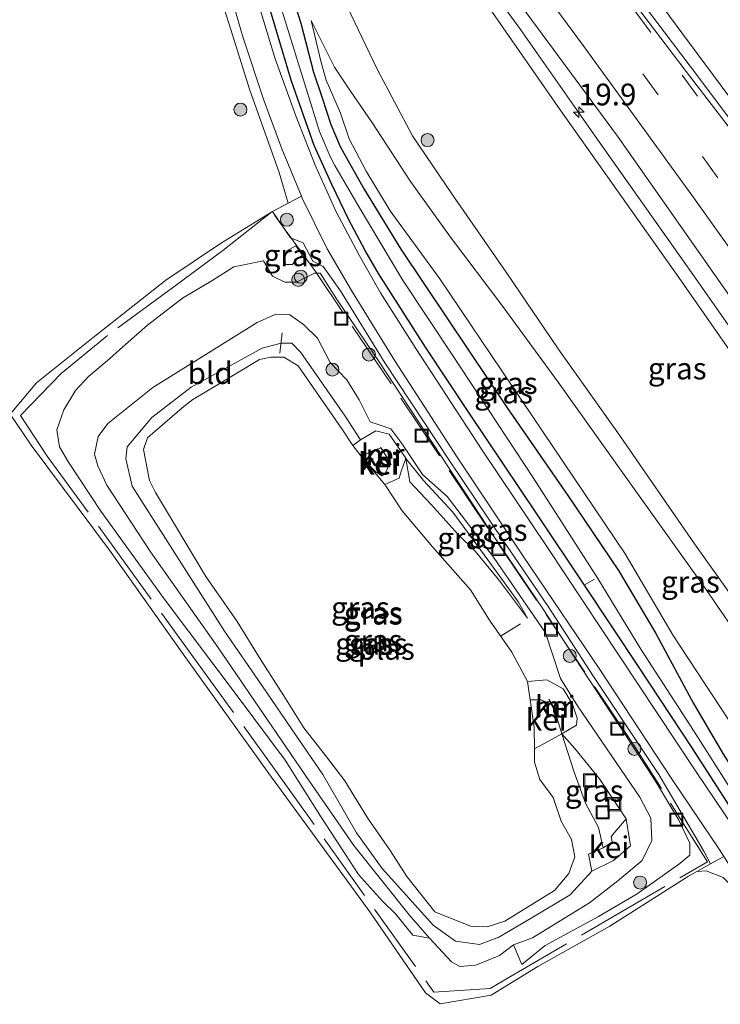
# Model space of a CAD drawing. Units: metres. Extents: x 190000 to 196283, y 318750 to 325001.
# Drawn here: x 195440 to 195521, y 319941 to 320054 of the extents above; entities that cross this region are included whole.
import ezdxf
from ezdxf.enums import TextEntityAlignment as Align

# ---------------------------------------------------------------- set-up
doc = ezdxf.new("R2010")
doc.units = ezdxf.units.M
doc.linetypes.add('IE-TERREINAFSCHEIDING', pattern=[10, 8, -2])
doc.linetypes.add('VW-3-9_STREEP', pattern=[12, 3, -9])
doc.layers.get('0').update_dxf_attribs({"lineweight": 25})
for name, color, linetype, lineweight in [('B-ME-AL-OVERIG-L-B1', 7, 'Continuous', 18), ('B-ME-AL-OVERIG-S-B1', 7, 'Continuous', 18), ('B-ME-AM-KILOMETR-S-B1', 7, 'Continuous', 18), ('B-ME-BV-GELEIDECONSTRUCTIE-GELEIDERAIL-L-B1', 213, 'BV-GELEIDERAIL', 18), ('B-ME-GR-BOOM-S-B1', 93, 'Continuous', 18), ('B-ME-GW-KRUINLIJN-L-B1', 93, 'Continuous', 18), ('B-ME-GW-TEENLIJN-L-B1', 93, 'Continuous', 18), ('B-ME-IE-GRASLAND-GV-B6', 93, 'Continuous', 18), ('B-ME-IE-GRONDWERKLIJN-GROND_INGERICHT-GV-B6', 253, 'Continuous', 18), ('B-ME-IE-INRICHTINGSELEMENT-S-B1', 253, 'Continuous', 18), ('B-ME-IE-TERREINAFSCHEIDING-RASTERHEKWERK-L-B1', 8, 'IE-TERREINAFSCHEIDING', 18), ('B-ME-MW-MUUR-L-B1', 8, 'IE-TERREINAFSCHEIDING-KUNSTMATIG', 18), ('B-ME-OG-WATER-GV-B6', 153, 'Continuous', 18), ('B-ME-VH-VERH_SOORT-BITUMEN-GV-B6', 8, 'IE-TERREINAFSCHEIDING-NATUURLIJK-HOUTWAL', 18), ('B-ME-VH-VERH_SOORT-GV-B6', 8, 'Continuous', 18), ('B-ME-VH-VERH_SOORT-HALF_VERHARDING-GV-B6', 8, 'IE-TERREINAFSCHEIDING-NATUURLIJK-HOUTWAL', 18), ('B-ME-VW-MARKERING-39STREEP-015-L-B1', 255, 'VW-3-9_STREEP', 18), ('B-ME-VW-MARKERING-STREEP-015-L-B1', 7, 'Continuous', 18)]:
    doc.layers.add(name, color=color, linetype=linetype, lineweight=lineweight)
doc.layers.add('B-ME-GW-INSTEEKWATERGANG-L-B1', color=10, linetype='Continuous')
doc.styles.add('NLCS-ISO', font='NLCS-ISO.TTF')
doc.linetypes.add('BV-GELEIDERAIL', pattern='A,10,-3,[108,NLCS.SHX,S=1,R=0,X=0,Y=0],-3', length=16)
doc.linetypes.add('IE-TERREINAFSCHEIDING-KUNSTMATIG', pattern='A,4,[82,NLCS.SHX,S=0.75,R=90,X=0,Y=0],4,-2', length=10)
doc.linetypes.add('IE-TERREINAFSCHEIDING-NATUURLIJK-HOUTWAL', pattern='A,7,-1.5,[67,NLCS.SHX,S=0.75,R=45,X=0,Y=0],-1.5,7,-1.5,[70,NLCS.SHX,S=0.75,R=0,X=0,Y=0],-1.5', length=20)

# ---------------------------------------------------------------- blocks, each defined once
blk = doc.blocks.new('hecto')
for p, q in [((0, 0.625), (-0.625, 0)), ((0, -0.625), (0, 0.625)), ((-0.625, 0), (0.625, 0)), ((0.625, 0), (0, -0.625))]:
    blk.add_line(p, q)
blk = doc.blocks.new('boom')
h = blk.add_hatch(color=256)
edge = h.paths.add_edge_path()
edge.add_arc((0, 0), 0.75, 0, 360)
blk.add_circle((0, 0), 0.75)
blk = doc.blocks.new('put')
for p, q in [((0.75, 0.75), (-0.75, 0.75)), ((-0.75, 0.75), (-0.75, -0.75)), ((0.75, -0.75), (0.75, 0.75)), ((-0.75, -0.75), (0.75, -0.75))]:
    blk.add_line(p, q)
blk.add_lwpolyline([(-0.625, 0.625), (0.625, 0.625), (0.625, -0.625), (-0.625, -0.625)], close=True)

msp = doc.modelspace()

# ---------------------------------------------------------------- linework, layer by layer
at = {"layer": 'B-ME-AL-OVERIG-L-B1'}
for p, q in [((195470.236, 320017.951, 116.363), (195469.96, 320015.613, 116.258)), ((195505.153, 319988.969, 116.481), (195506.232, 319989.596, 116.481)), ((195497.713, 319984.444, 116.405), (195495.481, 319983.049, 116.384))]:
    msp.add_line(p, q, dxfattribs=at)
at = {"layer": 'B-ME-BV-GELEIDECONSTRUCTIE-GELEIDERAIL-L-B1'}
for points in [[(195390.022, 320190.103, 121.804), (195399.25, 320179.639, 122.475), (195405.85, 320172.125, 122.848), (195412.264, 320164.475, 122.966), (195422.429, 320152.009, 123.121), (195434.947, 320136.411, 123.233), (195447.204, 320120.615, 123.42), (195459.286, 320104.676, 123.556), (195466.555, 320095.096, 123.635), (195477.328, 320080.71, 123.786), (195488.849, 320065.002, 123.904), (195497.679, 320052.875, 124.083), (195506.297, 320040.598, 124.156), (195517.836, 320024.262, 124.319), (195526.448, 320011.979, 124.389), (195535.096, 319999.722, 124.499), (195546.323, 319983.643, 124.606), (195557.746, 319967.226, 124.756), (195566.325, 319954.921, 124.939), (195574.959, 319942.655, 125.044), (195578.429, 319937.646, 125.12)], [(195436.219, 320159.765, 123.58), (195446.274, 320146.276, 123.638), (195452.587, 320137.674, 123.711), (195460.987, 320126.063, 123.818), (195469.957, 320114.04, 123.933), (195478.984, 320102.056, 123.988), (195488.103, 320090.145, 124.07), (195497.149, 320078.179, 124.129), (195509.136, 320062.17, 124.169), (195518.058, 320050.111, 124.302), (195529.976, 320034.05, 124.545), (195538.903, 320021.996, 124.688), (195547.796, 320009.915, 124.836), (195557.83, 319996.12, 124.978), (195566.666, 319983.998, 125.104), (195575.451, 319971.839, 125.184), (195584.153, 319959.621, 125.235), (195594.255, 319945.418, 125.353)]]:
    msp.add_polyline3d(points, dxfattribs=at)
at = {"layer": 'B-ME-GW-INSTEEKWATERGANG-L-B1'}
for points in [[(195469.381, 320063.105, 118.993), (195472.388, 320053.595, 118.363), (195473.875, 320047.973, 117.993), (195474.841, 320045.011, 117.767), (195475.855, 320041.96, 117.447), (195476.926, 320039.407, 117.355), (195477.368, 320038.624, 117.3), (195479.744, 320034.422, 117.031), (195483.924, 320027.569, 116.804), (195491.779, 320015.839, 116.603), (195496.166, 320009.312, 116.632), (195503.159, 319999.214, 116.792), (195508.976, 319990.596, 116.809), (195513.283, 319983.316, 116.754), (195517.642, 319975.273, 116.67), (195521.02, 319969.495, 116.72), (195523.726, 319965.191, 116.695), (195527.125, 319960.108, 116.733), (195530.844, 319954.646, 116.855), (195533.478, 319950.573, 116.804), (195537.574, 319944.528, 116.825), (195540.602, 319940.08, 116.947)], [(195539.338, 319937.167, 116.872), (195530.488, 319950.399, 116.775), (195524.76, 319958.845, 116.754), (195517.391, 319970.287, 116.771), (195511.358, 319979.425, 116.767), (195505.138, 319988.76, 116.788), (195499.578, 319997.104, 116.809), (195491.814, 320008.649, 116.83), (195486.737, 320016.286, 116.859), (195481.346, 320024.77, 117.078), (195479.822, 320027.441, 117.082), (195477.913, 320030.952, 117.229), (195475.955, 320035.031, 117.372), (195473.918, 320039.534, 117.594), (195471.296, 320047.057, 118.019), (195468.805, 320055.398, 118.649)]]:
    msp.add_polyline3d(points, dxfattribs=at)
at = {"layer": 'B-ME-GW-KRUINLIJN-L-B1'}
for p, q in [((195471.209, 320028.9, 117.438), (195469.119, 320031.922, 117.614)), ((195472.656, 320028.299, 117.264), (195471.209, 320028.9, 117.438)), ((195473.779, 320026.199, 117.343), (195472.656, 320028.299, 117.264))]:
    msp.add_line(p, q, dxfattribs=at)
for points in [[(195454.813, 320099.307, 122.262), (195457.509, 320098.54, 122.48), (195460.556, 320096.901, 122.619), (195463.122, 320095.083, 122.703), (195465.385, 320093.271, 122.766), (195466.42, 320092.034, 122.775), (195473.029, 320082.877, 122.829), (195484.875, 320067.86, 122.955), (195494.484, 320054.85, 123.081), (195502.282, 320043.62, 123.06), (195515.94, 320024.315, 123.325), (195522.666, 320014.683, 123.342), (195529.374, 320005.468, 123.535), (195536.591, 319994.989, 123.602), (195545.3, 319983.259, 123.703), (195555.332, 319968.598, 123.749), (195564.6, 319955.072, 123.888), (195572.957, 319942.801, 123.993), (195576.694, 319937.38, 124.102)], [(195473.605, 320053.9, 118.477), (195476.294, 320048.561, 118.355), (195478.059, 320045.878, 118.296), (195480.67, 320042.096, 118.241), (195485.02, 320035.379, 118.266), (195489.645, 320028.965, 118.098), (195495.673, 320020.981, 118.098), (195502.026, 320012.285, 118.077), (195509.437, 320001.884, 118.178), (195519.034, 319988.417, 118.241), (195526.895, 319977.048, 118.308), (195532.669, 319968.725, 118.359), (195539.801, 319957.855, 118.397), (195545.884, 319949.817, 118.531), (195549.531, 319943.979, 118.556), (195553.467, 319938.71, 118.561), (195557.835, 319932.458, 118.682), (195560.933, 319927.885, 118.741)], [(195485.289, 319948.598, 117.527), (195483.341, 319951.022, 117.733), (195481.794, 319952.498, 117.783), (195479.057, 319955.589, 117.792), (195477.55, 319957.867, 117.788), (195474.663, 319962.305, 117.712), (195470.595, 319968.729, 117.825), (195465.191, 319975.989, 118.04), (195456.655, 319987.32, 118.107), (195449.351, 319997.419, 118.266), (195445.624, 320003.07, 118.418), (195444.594, 320004.808, 118.426), (195444.28, 320006.783, 118.527), (195445.113, 320009.085, 118.523), (195446.454, 320011.325, 118.447), (195447.958, 320012.908, 118.544), (195450.348, 320014.974, 118.477), (195451.543, 320016.05, 118.481), (195454.731, 320018.818, 118.388), (195458.749, 320021.93, 118.224), (195462.269, 320024.001, 118.111), (195464.665, 320025.566, 118.04), (195468.097, 320026.226, 117.912), (195469.15, 320024.479, 117.904), (195470.57, 320023.796, 117.95), (195471.907, 320023.777, 117.939)], [(195485.289, 319948.598, 117.527), (195487.204, 319948.235, 117.523), (195489.743, 319945.507, 117.405), (195490.722, 319944.978, 117.418), (195492.553, 319945.119, 117.405), (195495.297, 319946.246, 117.3), (195496.907, 319947.474, 117.349), (195497.842, 319945.219, 117.505), (195500.552, 319947.413, 117.758), (195506.689, 319950.724, 117.837), (195511.136, 319953.366, 117.792), (195516.033, 319956.853, 117.711), (195517.202, 319957.812, 117.604), (195517.203, 319959.17, 117.554), (195515.95, 319961.836, 117.479), (195513.249, 319966.335, 117.47), (195509.826, 319971.579, 117.415), (195504.674, 319979.418, 117.382), (195500.302, 319986.112, 117.292), (195494.811, 319994.223, 117.358), (195481.404, 320014.598, 117.497), (195476.521, 320021.874, 117.721), (195474.638, 320024.824, 117.592), (195473.953, 320024.816, 117.6), (195471.907, 320023.777, 117.939)], [(195450.052, 320000.39, 117.846), (195449.01, 320002.625, 117.855), (195448.615, 320003.972, 117.867), (195449.056, 320006.006, 117.905), (195450.158, 320007.514, 117.905), (195455.345, 320011.661, 117.75), (195467.375, 320019.147, 117.489), (195469.528, 320020.087, 117.428), (195471.129, 320020.026, 117.549), (195472.719, 320018.914, 117.479), (195474.299, 320017.333, 117.22), (195475.782, 320014.544, 117.217), (195477.683, 320012.529, 117.357), (195479.099, 320010.253, 117.418), (195480.375, 320007.716, 117.265), (195481.417, 320007.341, 117.335), (195482.753, 320006.892, 117.401), (195484.04, 320005.219, 117.401), (195486.409, 320001.623, 117.357), (195489.256, 319999.121, 117.421), (195494.586, 319992.131, 117.32), (195500.585, 319983.394, 117.104), (195502.309, 319978.14, 117.272), (195504.246, 319975.002, 117.342), (195511.451, 319964.496, 117.497), (195512.693, 319962.079, 117.605), (195512.839, 319959.493, 117.71), (195511.717, 319957.193, 117.802), (195508.923, 319954.844, 117.595), (195505.644, 319952.321, 117.799), (195499.081, 319948.264, 117.414), (195496.907, 319947.474, 117.349)], [(195484.494, 320003.491, 117.115), (195484.948, 320000.784, 116.87), (195487.419, 319998.183, 116.957), (195490.502, 319994.708, 116.872), (195492.459, 319992.815, 116.905), (195495.155, 319989.564, 116.752), (195498.503, 319985.11, 116.719)], [(195450.052, 320000.39, 117.846), (195455.068, 319992.717, 117.775), (195462.828, 319981.756, 117.645), (195473.35, 319966.344, 117.649), (195478.492, 319958.899, 117.393), (195484.857, 319950.92, 117.51), (195487.204, 319948.235, 117.523)], [(195502.475, 319971.781, 115.481), (195503.876, 319967.37, 115.65), (195505.182, 319963.786, 115.59), (195506.685, 319960.98, 115.678), (195507.216, 319958.652, 115.663)]]:
    msp.add_polyline3d(points, dxfattribs=at)
at = {"layer": 'B-ME-GW-TEENLIJN-L-B1'}
msp.add_line((195479.2727, 320005.6191, 115.3245), (195478.373, 320004.989, 114.907), dxfattribs=at)
for points in [[(195563.457, 319928.378, 118.968), (195556.662, 319937.864, 118.834), (195546.422, 319952.382, 118.796), (195536.343, 319967.244, 118.594), (195527.651, 319979.754, 118.51), (195517.743, 319993.639, 118.472), (195509.118, 320006.153, 118.384), (195502.027, 320016.113, 118.271), (195496.141, 320024.802, 118.317), (195489.873, 320033.849, 118.363), (195485.245, 320040.624, 118.456), (195481.186, 320048.32, 118.808), (195473.022, 320065.441, 119.792), (195466.059, 320080.479, 120.707), (195462.799, 320088.833, 121.338), (195461.193, 320091.932, 121.825), (195459.921, 320094.094, 121.976), (195458.057, 320096.392, 122.149), (195454.813, 320099.307, 122.262)], [(195554.547, 319924.649, 117.225), (195550.106, 319930.796, 117.023), (195541.678, 319943.273, 117.124), (195534.986, 319952.512, 116.972), (195529.069, 319962.263, 116.939), (195522.482, 319972.129, 116.825), (195515.265, 319983.092, 116.846), (195509.744, 319992.489, 116.968), (195496.757, 320011.82, 116.83), (195488.394, 320024.16, 117.014), (195482.67, 320032.007, 117.082), (195479.905, 320036.568, 117.267), (195477.96, 320040.276, 117.447), (195476.949, 320043.246, 117.729), (195475.329, 320047.034, 118.056), (195474.748, 320049.064, 118.14), (195473.605, 320053.9, 118.477)], [(195470.422, 320026.418, 117.033), (195470.683, 320025.801, 116.906), (195471.448, 320025.814, 116.915), (195471.838, 320026.341, 116.989), (195472.578, 320026.909, 117.129), (195471.82, 320027.952, 117.118), (195470.787, 320027.411, 117.033), (195470.422, 320026.418, 117.033)], [(195473.779, 320026.199, 117.343), (195474.982, 320025.574, 117.309), (195476.962, 320022.77, 117.203), (195482.09, 320014.504, 117.119), (195489.571, 320003.161, 116.991), (195495.767, 319993.923, 116.964), (195500.886, 319986.451, 116.98), (195506.107, 319978.371, 117.017), (195513.617, 319967.078, 116.991), (195518.805, 319958.272, 117.01), (195519.5834, 319956.803, 116.961)], [(195482.074, 320000.478, 114.907), (195483.729, 320001.212, 115.994), (195483.954, 320001.975, 116.528), (195484.489, 320003.501, 117.115), (195482.583, 320006.284, 117.119), (195481.039, 320006.681, 116.905), (195479.2727, 320005.6191, 115.325), (195477.513, 320008.338, 115.297), (195472.381, 320015.668, 115.723), (195471.347, 320016.764, 115.743), (195470.127, 320016.756, 115.732), (195467.959, 320016.199, 115.941), (195459.774, 320011.685, 115.918), (195455.23, 320008.196, 115.854), (195452.405, 320004.836, 115.963), (195452.224, 320003.441, 116.046), (195452.964, 320000.293, 115.997), (195463.624, 319983.606, 115.965), (195467.957, 319977.296, 115.741), (195471.804, 319971.623, 115.659), (195474.914, 319967.072, 115.509), (195478.809, 319960.386, 115.923), (195481.759, 319956.276, 115.691), (195484.894, 319952.773, 115.485), (195487.646, 319949.723, 115.262), (195490.195, 319947.889, 115.309), (195492.984, 319947.522, 115.325), (195495.212, 319948.358, 115.308), (195498.944, 319950.54, 115.294), (195503.423, 319953.227, 115.373), (195505.929, 319955.957, 115.552), (195508.428, 319957.204, 116.034), (195510.378, 319958.859, 116.261), (195509.886, 319961.984, 116.121), (195506.794, 319966.592, 116.049), (195503.901, 319970.129, 115.628), (195502.475, 319971.781, 115.481)], [(195498.503, 319985.11, 116.719), (195497.485, 319986.929, 116.867), (195493.948, 319991.827, 116.985), (195489.915, 319997.316, 117.13), (195486.515, 320000.948, 117.089), (195484.494, 320003.491, 117.115)], [(195499.3076, 319970.0609, 114.8842), (195502.475, 319971.781, 115.481), (195504.152, 319972.786, 116.586), (195504.22, 319973.57, 116.933), (195503.685, 319975.205, 117.193), (195502.631, 319976.938, 117.099), (195500.724, 319978.01, 116.151), (195498.494, 319977.794, 114.87)]]:
    msp.add_polyline3d(points, dxfattribs=at)
at = {"layer": 'B-ME-IE-GRASLAND-GV-B6'}
for points in [[(195430.745, 320143.482, 122.501), (195444.859, 320125.586, 122.648), (195453.805, 320114.138, 122.825), (195471.256, 320090.866, 122.98), (195482.342, 320076.547, 123.144), (195495.329, 320058.973, 123.354), (195508.876, 320040.603, 123.497), (195523.572, 320019.636, 123.669), (195537.69, 319999.462, 123.795), (195553.41, 319977.019, 123.985), (195567.237, 319957.051, 124.266), (195580.54, 319937.969, 124.438)], [(195473.022, 320065.441, 119.792), (195481.186, 320048.32, 118.808), (195485.245, 320040.624, 118.456), (195489.873, 320033.849, 118.363), (195496.141, 320024.802, 118.317), (195502.027, 320016.113, 118.271), (195509.118, 320006.153, 118.384), (195517.743, 319993.639, 118.472), (195527.651, 319979.754, 118.51), (195536.343, 319967.244, 118.594), (195546.422, 319952.382, 118.796), (195556.662, 319937.864, 118.834)], [(195556.662, 319937.864, 118.834), (195546.422, 319952.382, 118.796), (195536.343, 319967.244, 118.594), (195527.651, 319979.754, 118.51), (195517.743, 319993.639, 118.472), (195509.118, 320006.153, 118.384), (195502.027, 320016.113, 118.271), (195496.141, 320024.802, 118.317), (195489.873, 320033.849, 118.363), (195485.245, 320040.624, 118.456), (195481.186, 320048.32, 118.808), (195473.022, 320065.441, 119.792)], [(195469.381, 320063.105, 118.993), (195472.388, 320053.595, 118.363), (195473.875, 320047.973, 117.993), (195474.841, 320045.011, 117.767), (195475.855, 320041.96, 117.447), (195476.926, 320039.407, 117.355), (195477.368, 320038.624, 117.3), (195479.744, 320034.422, 117.031), (195483.924, 320027.569, 116.804), (195491.779, 320015.839, 116.603), (195496.166, 320009.312, 116.632), (195503.159, 319999.214, 116.792), (195508.976, 319990.596, 116.809), (195513.283, 319983.316, 116.754), (195517.642, 319975.273, 116.67), (195521.02, 319969.495, 116.72), (195523.726, 319965.191, 116.695), (195527.125, 319960.108, 116.733), (195530.844, 319954.646, 116.855), (195533.478, 319950.573, 116.804), (195537.574, 319944.528, 116.825), (195540.602, 319940.08, 116.947)], [(195540.602, 319940.08, 116.947), (195537.574, 319944.528, 116.825), (195533.478, 319950.573, 116.804), (195530.844, 319954.646, 116.855), (195527.125, 319960.108, 116.733), (195523.726, 319965.191, 116.695), (195521.02, 319969.495, 116.72), (195517.642, 319975.273, 116.67), (195513.283, 319983.316, 116.754), (195508.976, 319990.596, 116.809), (195503.159, 319999.214, 116.792), (195496.166, 320009.312, 116.632), (195491.779, 320015.839, 116.603), (195483.924, 320027.569, 116.804), (195479.744, 320034.422, 117.031), (195477.368, 320038.624, 117.3), (195476.926, 320039.407, 117.355), (195475.855, 320041.96, 117.447), (195474.841, 320045.011, 117.767), (195473.875, 320047.973, 117.993), (195472.388, 320053.595, 118.363), (195469.381, 320063.105, 118.993)], [(195463.593, 320059.336, 119.048), (195465.774, 320051.914, 118.502), (195468.143, 320044.73, 117.985), (195470.227, 320039.121, 117.716), (195472.4628, 320033.6846, 117.4818), (195470.9463, 320032.888, 117.563), (195469.913, 320036.41, 117.435), (195466.469, 320046.01, 117.972), (195464.089, 320053.599, 118.561), (195461.317, 320062.305, 119.262)], [(195521.404, 320060.499, 123.615), (195535.976, 320041.137, 123.737), (195556.675, 320013.114, 123.98), (195577.473, 319984.332, 124.337), (195602.416, 319949.568, 124.653), (195601.109, 319950.424, 124.644), (195597.273, 319947.399, 124.144), (195594.423, 319946.5, 124.484), (195593.931, 319943.321, 124.711), (195590.578, 319948.184, 124.636), (195577.01, 319967.201, 124.472), (195564.295, 319984.945, 124.291), (195549.81, 320004.706, 124.085), (195538.623, 320019.878, 123.909), (195529.172, 320032.718, 123.77), (195518.319, 320047.257, 123.703), (195511.123, 320056.765, 123.598)], [(195537.176, 319938.555, 116.859), (195533.815, 319943.718, 116.796), (195526.775, 319954.303, 116.767), (195517.939, 319967.408, 116.792), (195508.932, 319980.942, 116.775), (195500.806, 319993.219, 116.855), (195493.267, 320004.443, 116.855), (195485.639, 320016.129, 116.935), (195481.586, 320022.547, 117.04), (195479.123, 320026.908, 117.166), (195476.47, 320031.9, 117.363), (195474.033, 320037.268, 117.535), (195471.814, 320042.955, 117.893), (195469.445, 320049.509, 118.3), (195466.763, 320058.378, 118.867)], [(195469.378, 320057.885, 118.082), (195474.551, 320041.146, 116.918), (195475.767, 320038.269, 116.817), (195476.303, 320037.201, 116.809), (195479.018, 320032.607, 116.519), (195484.088, 320024.056, 116.183), (195489.864, 320015.381, 115.985), (195499.213, 320001.2, 115.985), (195506.59, 319989.656, 115.998), (195511.552, 319981.522, 115.905), (195517.607, 319972.159, 116.061), (195522.108, 319965.097, 116.191), (195527.755, 319956.615, 116.258), (195533.138, 319948.151, 116.355), (195538.618, 319940.377, 116.418)], [(195538.618, 319940.377, 116.418), (195533.138, 319948.151, 116.355), (195527.755, 319956.615, 116.258), (195522.108, 319965.097, 116.191), (195517.607, 319972.159, 116.061), (195511.552, 319981.522, 115.905), (195506.59, 319989.656, 115.998), (195499.213, 320001.2, 115.985), (195489.864, 320015.381, 115.985), (195484.088, 320024.056, 116.183), (195479.018, 320032.607, 116.519), (195476.303, 320037.201, 116.809), (195475.767, 320038.269, 116.817), (195474.551, 320041.146, 116.918), (195469.378, 320057.885, 118.082)], [(195539.338, 319937.167, 116.872), (195530.488, 319950.399, 116.775), (195524.76, 319958.845, 116.754), (195517.391, 319970.287, 116.771), (195511.358, 319979.425, 116.767), (195505.138, 319988.76, 116.788), (195499.578, 319997.104, 116.809), (195491.814, 320008.649, 116.83), (195486.737, 320016.286, 116.859), (195481.346, 320024.77, 117.078), (195479.822, 320027.441, 117.082), (195477.913, 320030.952, 117.229), (195475.955, 320035.031, 117.372), (195473.918, 320039.534, 117.594), (195471.296, 320047.057, 118.019), (195468.805, 320055.398, 118.649)], [(195468.805, 320055.398, 118.649), (195471.296, 320047.057, 118.019), (195473.918, 320039.534, 117.594), (195475.955, 320035.031, 117.372), (195477.913, 320030.952, 117.229), (195479.822, 320027.441, 117.082), (195481.346, 320024.77, 117.078), (195486.737, 320016.286, 116.859), (195491.814, 320008.649, 116.83), (195499.578, 319997.104, 116.809), (195505.138, 319988.76, 116.788), (195511.358, 319979.425, 116.767), (195517.391, 319970.287, 116.771), (195524.76, 319958.845, 116.754), (195530.488, 319950.399, 116.775), (195539.338, 319937.167, 116.872)], [(195522.482, 319972.129, 116.825), (195515.265, 319983.092, 116.846), (195509.744, 319992.489, 116.968), (195496.757, 320011.82, 116.83), (195488.394, 320024.16, 117.014), (195482.67, 320032.007, 117.082), (195479.905, 320036.568, 117.267), (195477.96, 320040.276, 117.447), (195476.949, 320043.246, 117.729), (195475.329, 320047.034, 118.056), (195474.748, 320049.064, 118.14), (195473.605, 320053.9, 118.477), (195476.294, 320048.561, 118.355), (195478.059, 320045.878, 118.296), (195480.67, 320042.096, 118.241), (195485.02, 320035.379, 118.266), (195489.645, 320028.965, 118.098), (195495.673, 320020.981, 118.098), (195502.026, 320012.285, 118.077), (195509.437, 320001.884, 118.178), (195519.034, 319988.417, 118.241), (195526.895, 319977.048, 118.308)], [(195526.895, 319977.048, 118.308), (195519.034, 319988.417, 118.241), (195509.437, 320001.884, 118.178), (195502.026, 320012.285, 118.077), (195495.673, 320020.981, 118.098), (195489.645, 320028.965, 118.098), (195485.02, 320035.379, 118.266), (195480.67, 320042.096, 118.241), (195478.059, 320045.878, 118.296), (195476.294, 320048.561, 118.355), (195473.605, 320053.9, 118.477), (195474.748, 320049.064, 118.14), (195475.329, 320047.034, 118.056), (195476.949, 320043.246, 117.729), (195477.96, 320040.276, 117.447), (195479.905, 320036.568, 117.267), (195482.67, 320032.007, 117.082), (195488.394, 320024.16, 117.014), (195496.757, 320011.82, 116.83), (195509.744, 319992.489, 116.968), (195515.265, 319983.092, 116.846), (195522.482, 319972.129, 116.825)], [(195576.694, 319937.38, 124.102), (195572.957, 319942.801, 123.993), (195564.6, 319955.072, 123.888), (195555.332, 319968.598, 123.749), (195545.3, 319983.259, 123.703), (195536.591, 319994.989, 123.602), (195529.374, 320005.468, 123.535), (195522.666, 320014.683, 123.342), (195515.94, 320024.315, 123.325), (195502.282, 320043.62, 123.06), (195494.484, 320054.85, 123.081)], [(195494.484, 320054.85, 123.081), (195502.282, 320043.62, 123.06), (195515.94, 320024.315, 123.325), (195522.666, 320014.683, 123.342), (195529.374, 320005.468, 123.535), (195536.591, 319994.989, 123.602), (195545.3, 319983.259, 123.703), (195555.332, 319968.598, 123.749), (195564.6, 319955.072, 123.888), (195572.957, 319942.801, 123.993), (195576.694, 319937.38, 124.102)], [(195519.5834, 319956.803, 116.961), (195518.805, 319958.272, 117.01), (195513.617, 319967.078, 116.991), (195506.107, 319978.371, 117.017), (195500.886, 319986.451, 116.98), (195495.767, 319993.923, 116.964), (195489.571, 320003.161, 116.991), (195482.09, 320014.504, 117.119), (195476.962, 320022.77, 117.203), (195474.982, 320025.574, 117.309), (195473.779, 320026.199, 117.343), (195472.656, 320028.299, 117.264), (195471.209, 320028.9, 117.438), (195469.119, 320031.922, 117.614), (195470.9463, 320032.888, 117.563), (195472.4628, 320033.6846, 117.4818), (195472.556, 320033.458, 117.472), (195475.448, 320027.634, 117.267), (195478.229, 320022.831, 117.107), (195483.219, 320014.728, 116.985), (195490.415, 320003.636, 116.872), (195497.991, 319992.245, 116.817), (195506.763, 319979.292, 116.788), (195515.161, 319966.527, 116.737), (195520.598, 319958.491, 116.775), (195521.1333, 319957.6633, 116.7811), (195519.5834, 319956.803, 116.961)], [(195472.656, 320028.299, 117.264), (195473.779, 320026.199, 117.343), (195474.982, 320025.574, 117.309), (195476.962, 320022.77, 117.203), (195482.09, 320014.504, 117.119), (195489.571, 320003.161, 116.991), (195495.767, 319993.923, 116.964), (195500.886, 319986.451, 116.98), (195506.107, 319978.371, 117.017), (195513.617, 319967.078, 116.991), (195518.805, 319958.272, 117.01), (195519.5834, 319956.803, 116.961), (195517.9978, 319955.9059, 116.928), (195517.04, 319955.364, 116.908), (195507.972, 319949.63, 117.224), (195499.693, 319944.979, 117.328), (195494.32, 319941.669, 117.454), (195488.433, 319940.681, 117.505), (195486.77, 319941.938, 117.505), (195480.343, 319951.285, 117.403), (195468.729, 319967.209, 117.341), (195459.325, 319980.266, 117.52), (195450.373, 319992.933, 117.811), (195441.326, 320005.012, 118.16), (195438.933, 320008.597, 118.16), (195441.949, 320012.194, 118.182), (195448.467, 320017.43, 118.064), (195456.842, 320024.032, 117.961), (195463.159, 320028.228, 117.771), (195469.119, 320031.922, 117.614), (195471.209, 320028.9, 117.438), (195472.656, 320028.299, 117.264)], [(195471.448, 320025.814, 116.915), (195470.683, 320025.801, 116.906), (195470.422, 320026.418, 117.033), (195470.787, 320027.411, 117.033), (195471.82, 320027.952, 117.118), (195472.578, 320026.909, 117.129), (195471.838, 320026.341, 116.989), (195471.448, 320025.814, 116.915)], [(195470.422, 320026.418, 117.033), (195470.683, 320025.801, 116.906), (195471.448, 320025.814, 116.915), (195471.838, 320026.341, 116.989), (195472.578, 320026.909, 117.129), (195471.82, 320027.952, 117.118), (195470.787, 320027.411, 117.033), (195470.422, 320026.418, 117.033)], [(195469.15, 320024.479, 117.904), (195468.097, 320026.226, 117.912), (195464.665, 320025.566, 118.04), (195462.269, 320024.001, 118.111), (195458.749, 320021.93, 118.224), (195454.731, 320018.818, 118.388), (195451.543, 320016.05, 118.481), (195450.348, 320014.974, 118.477), (195447.958, 320012.908, 118.544), (195446.454, 320011.325, 118.447), (195445.113, 320009.085, 118.523), (195444.28, 320006.783, 118.527), (195444.594, 320004.808, 118.426), (195445.624, 320003.07, 118.418), (195449.351, 319997.419, 118.266), (195456.655, 319987.32, 118.107), (195465.191, 319975.989, 118.04), (195470.595, 319968.729, 117.825), (195474.663, 319962.305, 117.712), (195477.55, 319957.867, 117.788), (195479.057, 319955.589, 117.792), (195481.794, 319952.498, 117.783), (195483.341, 319951.022, 117.733), (195485.289, 319948.598, 117.527), (195487.204, 319948.235, 117.523), (195489.743, 319945.507, 117.405), (195490.722, 319944.978, 117.418), (195492.553, 319945.119, 117.405), (195495.297, 319946.246, 117.3), (195496.907, 319947.474, 117.349), (195497.842, 319945.219, 117.505), (195500.552, 319947.413, 117.758), (195506.689, 319950.724, 117.837), (195511.136, 319953.366, 117.792), (195516.033, 319956.853, 117.711), (195517.202, 319957.812, 117.604), (195517.203, 319959.17, 117.554), (195515.95, 319961.836, 117.479), (195513.249, 319966.335, 117.47), (195509.826, 319971.579, 117.415), (195504.674, 319979.418, 117.382), (195500.302, 319986.112, 117.292), (195494.811, 319994.223, 117.358), (195481.404, 320014.598, 117.497), (195476.521, 320021.874, 117.721), (195474.638, 320024.824, 117.592), (195473.953, 320024.816, 117.6), (195471.907, 320023.777, 117.939), (195470.57, 320023.796, 117.95), (195469.15, 320024.479, 117.904)], [(195496.907, 319947.474, 117.349), (195499.081, 319948.264, 117.414), (195505.644, 319952.321, 117.799), (195508.923, 319954.844, 117.595), (195511.717, 319957.193, 117.802), (195512.839, 319959.493, 117.71), (195512.693, 319962.079, 117.605), (195511.451, 319964.496, 117.497), (195504.246, 319975.002, 117.342), (195502.309, 319978.14, 117.272), (195500.585, 319983.394, 117.104), (195494.586, 319992.131, 117.32), (195489.256, 319999.121, 117.421), (195486.409, 320001.623, 117.357), (195484.04, 320005.219, 117.401), (195482.753, 320006.892, 117.401), (195481.417, 320007.341, 117.335), (195480.375, 320007.716, 117.265), (195479.099, 320010.253, 117.418), (195477.683, 320012.529, 117.357), (195475.782, 320014.544, 117.217), (195474.299, 320017.333, 117.22), (195472.719, 320018.914, 117.479), (195471.129, 320020.026, 117.549), (195469.528, 320020.087, 117.428), (195467.375, 320019.147, 117.489), (195455.345, 320011.661, 117.75), (195450.158, 320007.514, 117.905), (195449.056, 320006.006, 117.905), (195448.615, 320003.972, 117.867), (195449.01, 320002.625, 117.855), (195450.052, 320000.39, 117.846), (195455.068, 319992.717, 117.775), (195462.828, 319981.756, 117.645), (195473.35, 319966.344, 117.649), (195478.492, 319958.899, 117.393), (195484.857, 319950.92, 117.51), (195487.204, 319948.235, 117.523), (195485.289, 319948.598, 117.527), (195483.341, 319951.022, 117.733), (195481.794, 319952.498, 117.783), (195479.057, 319955.589, 117.792), (195477.55, 319957.867, 117.788), (195474.663, 319962.305, 117.712), (195470.595, 319968.729, 117.825), (195465.191, 319975.989, 118.04), (195456.655, 319987.32, 118.107), (195449.351, 319997.419, 118.266), (195445.624, 320003.07, 118.418), (195444.594, 320004.808, 118.426), (195444.28, 320006.783, 118.527), (195445.113, 320009.085, 118.523), (195446.454, 320011.325, 118.447), (195447.958, 320012.908, 118.544), (195450.348, 320014.974, 118.477), (195451.543, 320016.05, 118.481), (195454.731, 320018.818, 118.388), (195458.749, 320021.93, 118.224), (195462.269, 320024.001, 118.111), (195464.665, 320025.566, 118.04), (195468.097, 320026.226, 117.912), (195469.15, 320024.479, 117.904), (195470.57, 320023.796, 117.95), (195471.907, 320023.777, 117.939), (195473.953, 320024.816, 117.6), (195474.638, 320024.824, 117.592), (195476.521, 320021.874, 117.721), (195481.404, 320014.598, 117.497), (195494.811, 319994.223, 117.358), (195500.302, 319986.112, 117.292), (195504.674, 319979.418, 117.382), (195509.826, 319971.579, 117.415), (195513.249, 319966.335, 117.47), (195515.95, 319961.836, 117.479), (195517.203, 319959.17, 117.554), (195517.202, 319957.812, 117.604), (195516.033, 319956.853, 117.711), (195511.136, 319953.366, 117.792), (195506.689, 319950.724, 117.837), (195500.552, 319947.413, 117.758), (195497.842, 319945.219, 117.505), (195496.907, 319947.474, 117.349)], [(195474.299, 320017.333, 117.22), (195475.782, 320014.544, 117.217), (195477.683, 320012.529, 117.357), (195479.099, 320010.253, 117.418), (195480.375, 320007.716, 117.265), (195481.417, 320007.341, 117.335), (195482.753, 320006.892, 117.401), (195484.04, 320005.219, 117.401), (195486.409, 320001.623, 117.357), (195489.256, 319999.121, 117.421), (195494.586, 319992.131, 117.32), (195500.585, 319983.394, 117.104), (195502.309, 319978.14, 117.272), (195504.246, 319975.002, 117.342), (195511.451, 319964.496, 117.497), (195512.693, 319962.079, 117.605), (195512.839, 319959.493, 117.71), (195511.717, 319957.193, 117.802), (195508.923, 319954.844, 117.595), (195505.644, 319952.321, 117.799), (195499.081, 319948.264, 117.414), (195496.907, 319947.474, 117.349), (195495.297, 319946.246, 117.3), (195492.553, 319945.119, 117.405), (195490.722, 319944.978, 117.418), (195489.743, 319945.507, 117.405), (195487.204, 319948.235, 117.523), (195484.857, 319950.92, 117.51), (195478.492, 319958.899, 117.393), (195473.35, 319966.344, 117.649), (195462.828, 319981.756, 117.645), (195455.068, 319992.717, 117.775), (195450.052, 320000.39, 117.846), (195449.01, 320002.625, 117.855), (195448.615, 320003.972, 117.867), (195449.056, 320006.006, 117.905), (195450.158, 320007.514, 117.905), (195455.345, 320011.661, 117.75), (195467.375, 320019.147, 117.489), (195469.528, 320020.087, 117.428), (195471.129, 320020.026, 117.549), (195472.719, 320018.914, 117.479), (195474.299, 320017.333, 117.22)], [(195490.195, 319947.889, 115.309), (195492.984, 319947.522, 115.325), (195495.212, 319948.358, 115.308), (195498.944, 319950.54, 115.294), (195503.423, 319953.227, 115.373), (195505.929, 319955.957, 115.552), (195508.428, 319957.204, 116.034), (195510.378, 319958.859, 116.261), (195509.886, 319961.984, 116.121), (195506.794, 319966.592, 116.049), (195503.901, 319970.129, 115.628), (195502.475, 319971.781, 115.481), (195504.152, 319972.786, 116.586), (195504.22, 319973.57, 116.933), (195503.685, 319975.205, 117.193), (195502.631, 319976.938, 117.099), (195500.724, 319978.01, 116.151), (195498.494, 319977.794, 114.87), (195496.713, 319981.159, 114.869), (195494.139, 319984.871, 114.872), (195491.954, 319988.356, 114.893), (195487.554, 319993.312, 114.865), (195484.071, 319997.448, 114.892), (195482.074, 320000.478, 114.907), (195483.729, 320001.212, 115.994), (195483.954, 320001.975, 116.528), (195484.489, 320003.501, 117.115), (195482.583, 320006.284, 117.119), (195481.039, 320006.681, 116.905), (195479.2727, 320005.6191, 115.3245), (195477.513, 320008.338, 115.297), (195472.381, 320015.668, 115.723), (195471.347, 320016.764, 115.743), (195470.127, 320016.756, 115.732), (195467.959, 320016.199, 115.941), (195459.774, 320011.685, 115.918), (195455.23, 320008.196, 115.854), (195452.405, 320004.836, 115.963), (195452.224, 320003.441, 116.046), (195452.964, 320000.293, 115.997), (195463.624, 319983.606, 115.965), (195467.957, 319977.296, 115.741), (195471.804, 319971.623, 115.659), (195474.914, 319967.072, 115.509), (195478.809, 319960.386, 115.923), (195481.759, 319956.276, 115.691), (195484.894, 319952.773, 115.485), (195487.646, 319949.723, 115.262), (195490.195, 319947.889, 115.309)], [(195472.381, 320015.668, 115.723), (195477.513, 320008.338, 115.297), (195479.2727, 320005.6191, 115.3245), (195478.373, 320004.989, 114.907), (195477.116, 320006.911, 114.888), (195472.074, 320014.163, 115.045), (195470.435, 320015.148, 115.049), (195468.925, 320015.132, 114.953), (195467.643, 320014.89, 114.908), (195462.807, 320011.943, 114.908), (195459.961, 320010.267, 114.921), (195458.746, 320009.323, 114.926), (195454.738, 320005.859, 114.909), (195454.265, 320004.509, 114.917), (195454.949, 320000.939, 115.007), (195455.649, 319999.573, 114.955), (195461.472, 319989.879, 114.923), (195465.076, 319984.699, 114.905), (195467.711, 319980.424, 114.909), (195470.444, 319976.158, 114.918), (195472.732, 319972.458, 114.909), (195475.25, 319969.263, 114.909), (195477.484, 319966.378, 114.883), (195480.09, 319962.101, 114.882), (195482.678, 319958.336, 114.899), (195484.612, 319955.355, 114.886), (195487.818, 319951.257, 114.894), (195491.926, 319949.643, 114.868), (195493.855, 319949.536, 114.909), (195495.909, 319950.191, 114.888), (195501.63, 319953.727, 114.882), (195503.263, 319955.67, 114.882), (195503.956, 319957.618, 114.879), (195503.575, 319959.607, 114.877), (195502.372, 319961.717, 114.889), (195501.46, 319964.429, 114.885), (195499.915, 319966.503, 114.894), (195499.324, 319968.518, 114.893), (195499.3076, 319970.0609, 114.8842), (195502.475, 319971.781, 115.481), (195503.876, 319967.37, 115.65), (195505.182, 319963.786, 115.59), (195506.685, 319960.98, 115.678), (195507.216, 319958.652, 115.663), (195505.521, 319957.923, 115.244), (195505.929, 319955.957, 115.552), (195503.423, 319953.227, 115.373), (195498.944, 319950.54, 115.294), (195495.212, 319948.358, 115.308), (195492.984, 319947.522, 115.325), (195490.195, 319947.889, 115.309), (195487.646, 319949.723, 115.262), (195484.894, 319952.773, 115.485), (195481.759, 319956.276, 115.691), (195478.809, 319960.386, 115.923), (195474.914, 319967.072, 115.509), (195471.804, 319971.623, 115.659), (195467.957, 319977.296, 115.741), (195463.624, 319983.606, 115.965), (195452.964, 320000.293, 115.997), (195452.224, 320003.441, 116.046), (195452.405, 320004.836, 115.963), (195455.23, 320008.196, 115.854), (195459.774, 320011.685, 115.918), (195467.959, 320016.199, 115.941), (195470.127, 320016.756, 115.732), (195471.347, 320016.764, 115.743), (195472.381, 320015.668, 115.723)], [(195495.155, 319989.564, 116.752), (195498.503, 319985.11, 116.719), (195497.485, 319986.929, 116.867), (195493.948, 319991.827, 116.985), (195489.915, 319997.316, 117.13), (195486.515, 320000.948, 117.089), (195484.494, 320003.491, 117.115), (195484.948, 320000.784, 116.87), (195487.419, 319998.183, 116.957), (195490.502, 319994.708, 116.872), (195492.459, 319992.815, 116.905), (195495.155, 319989.564, 116.752)], [(195497.485, 319986.929, 116.867), (195498.503, 319985.11, 116.719), (195495.155, 319989.564, 116.752), (195492.459, 319992.815, 116.905), (195490.502, 319994.708, 116.872), (195487.419, 319998.183, 116.957), (195484.948, 320000.784, 116.87), (195484.494, 320003.491, 117.115), (195486.515, 320000.948, 117.089), (195489.915, 319997.316, 117.13), (195493.948, 319991.827, 116.985), (195497.485, 319986.929, 116.867)], [(195509.886, 319961.984, 116.121), (195508.123, 319959.931, 115.847), (195508.26, 319959.312, 115.894), (195507.216, 319958.652, 115.663), (195506.685, 319960.98, 115.678), (195505.182, 319963.786, 115.59), (195503.876, 319967.37, 115.65), (195502.475, 319971.781, 115.481), (195503.901, 319970.129, 115.628), (195506.794, 319966.592, 116.049), (195509.886, 319961.984, 116.121)], [(195521.1333, 319957.6633, 116.7811), (195524.3466, 319952.6951, 116.8177), (195526.827, 319948.86, 116.846), (195528.5597, 319946.3137, 116.8624), (195532.213, 319940.945, 116.897), (195536.362, 319934.762, 116.96), (195540.389, 319929.08, 117.006), (195543.775, 319924.613, 117.052), (195547.596, 319919.685, 117.178), (195547.843, 319917.55, 117.166), (195540.176, 319927.95, 116.926), (195533.848, 319937.18, 116.846), (195527.223, 319947.126, 116.746), (195522.584, 319953.741, 116.775), (195521.056, 319955.219, 116.792), (195519.095, 319955.994, 116.813), (195517.9978, 319955.9059, 116.928), (195519.5834, 319956.803, 116.961), (195521.1333, 319957.6633, 116.7811)]]:
    msp.add_polyline3d(points, dxfattribs=at)
at = {"layer": 'B-ME-IE-GRONDWERKLIJN-GROND_INGERICHT-GV-B6'}
for points in [[(195461.317, 320062.305, 119.262), (195464.089, 320053.599, 118.561), (195466.469, 320046.01, 117.972), (195469.913, 320036.41, 117.435), (195470.9463, 320032.888, 117.563), (195469.119, 320031.922, 117.614), (195463.159, 320028.228, 117.771), (195456.842, 320024.032, 117.961), (195448.467, 320017.43, 118.064), (195441.949, 320012.194, 118.182), (195438.933, 320008.597, 118.16), (195441.326, 320005.012, 118.16), (195450.373, 319992.933, 117.811), (195459.325, 319980.266, 117.52), (195468.729, 319967.209, 117.341), (195480.343, 319951.285, 117.403), (195486.77, 319941.938, 117.505)], [(195486.77, 319941.938, 117.505), (195488.433, 319940.681, 117.505), (195494.32, 319941.669, 117.454), (195499.693, 319944.979, 117.328), (195507.972, 319949.63, 117.224), (195517.04, 319955.364, 116.908), (195517.9978, 319955.9059, 116.928), (195519.095, 319955.994, 116.813), (195521.056, 319955.219, 116.792), (195522.584, 319953.741, 116.775), (195527.223, 319947.126, 116.746), (195533.848, 319937.18, 116.846), (195540.176, 319927.95, 116.926), (195547.843, 319917.55, 117.166), (195508.839, 319896.941, 117.901), (195504.71, 319902.169, 117.809), (195466.627, 319897.12, 118.506), (195379.392, 320019.006, 120.619)]]:
    msp.add_polyline3d(points, dxfattribs=at)
at = {"layer": 'B-ME-IE-TERREINAFSCHEIDING-RASTERHEKWERK-L-B1'}
msp.add_polyline3d([(195443.19, 320003.753, 118.212), (195450.464, 319993.77, 118.008), (195459.954, 319980.693, 117.472), (195469.285, 319967.835, 117.382), (195480.946, 319951.46, 117.437), (195487.7306, 319942.0194, 117.6308), (195494.189, 319942.459, 117.63), (195496.095, 319943.545, 117.617), (195507.399, 319950.163, 117.45), (195519.235, 319957.019, 116.919), (195513.4, 319966.332, 117.376), (195510.684, 319970.576, 117.42), (195474.077, 320025.016, 117.55), (195469.074, 320031.884, 117.604), (195463.396, 320027.419, 117.803), (195457.775, 320023.261, 117.959), (195450.144, 320017.645, 118.084), (195444.777, 320013.277, 118.175), (195440.117, 320008.412, 118.212), (195443.19, 320003.753, 118.212)], dxfattribs=at)
at = {"layer": 'B-ME-MW-MUUR-L-B1'}
for p, q in [((195482.648, 320003.089, 117.092), (195481.5686, 320004.7656, 117.0981)), ((195500.962, 319975.748, 117.098), (195502.005, 319974.049, 117.093))]:
    msp.add_line(p, q, dxfattribs=at)
at = {"layer": 'B-ME-OG-WATER-GV-B6'}
msp.add_polyline3d([(195495.909, 319950.191, 114.888), (195493.855, 319949.536, 114.909), (195491.926, 319949.643, 114.868), (195487.818, 319951.257, 114.894), (195484.612, 319955.355, 114.886), (195482.678, 319958.336, 114.899), (195480.09, 319962.101, 114.882), (195477.484, 319966.378, 114.883), (195475.25, 319969.263, 114.909), (195472.732, 319972.458, 114.909), (195470.444, 319976.158, 114.918), (195467.711, 319980.424, 114.909), (195465.076, 319984.699, 114.905), (195461.472, 319989.879, 114.923), (195455.649, 319999.573, 114.955), (195454.949, 320000.939, 115.007), (195454.265, 320004.509, 114.917), (195454.738, 320005.859, 114.909), (195458.746, 320009.323, 114.926), (195459.961, 320010.267, 114.921), (195462.807, 320011.943, 114.908), (195467.643, 320014.89, 114.908), (195468.925, 320015.132, 114.953), (195470.435, 320015.148, 115.049), (195472.074, 320014.163, 115.045), (195477.116, 320006.911, 114.888), (195478.373, 320004.989, 114.907), (195479.595, 320003.45, 114.938), (195480.679, 320002.132, 114.933), (195482.074, 320000.478, 114.907), (195484.071, 319997.448, 114.892), (195487.554, 319993.312, 114.865), (195491.954, 319988.356, 114.893), (195494.139, 319984.871, 114.872), (195496.713, 319981.159, 114.869), (195498.494, 319977.794, 114.87), (195498.8113, 319975.6831, 114.87), (195499.281, 319972.559, 114.87), (195499.3076, 319970.0609, 114.8842), (195499.324, 319968.518, 114.893), (195499.915, 319966.503, 114.894), (195501.46, 319964.429, 114.885), (195502.372, 319961.717, 114.889), (195503.575, 319959.607, 114.877), (195503.956, 319957.618, 114.879), (195503.263, 319955.67, 114.882), (195501.63, 319953.727, 114.882), (195495.909, 319950.191, 114.888)], dxfattribs=at)
at = {"layer": 'B-ME-VH-VERH_SOORT-BITUMEN-GV-B6'}
for points in [[(195444.605, 320145.947, 122.825), (195453.276, 320133.624, 122.871), (195467.303, 320114.86, 123.027), (195484.861, 320091.524, 123.241), (195503.813, 320066.435, 123.522), (195511.123, 320056.765, 123.598), (195518.319, 320047.257, 123.703), (195529.172, 320032.718, 123.77), (195538.623, 320019.878, 123.909), (195549.81, 320004.706, 124.085), (195564.295, 319984.945, 124.291), (195577.01, 319967.201, 124.472), (195590.578, 319948.184, 124.636), (195593.931, 319943.321, 124.711), (195592.194, 319944.81, 124.741), (195591.44, 319940.57, 124.732)], [(195580.54, 319937.969, 124.438), (195567.237, 319957.051, 124.266), (195553.41, 319977.019, 123.985), (195537.69, 319999.462, 123.795), (195523.572, 320019.636, 123.669), (195508.876, 320040.603, 123.497), (195495.329, 320058.973, 123.354), (195482.342, 320076.547, 123.144), (195471.256, 320090.866, 122.98), (195453.805, 320114.138, 122.825), (195444.859, 320125.586, 122.648), (195430.745, 320143.482, 122.501)]]:
    msp.add_polyline3d(points, dxfattribs=at)
at = {"layer": 'B-ME-VH-VERH_SOORT-GV-B6'}
for points in [[(195482.583, 320006.284, 117.119), (195484.489, 320003.501, 117.115), (195483.954, 320001.975, 116.528), (195483.729, 320001.212, 115.994), (195482.074, 320000.478, 114.907), (195480.679, 320002.132, 114.933), (195479.595, 320003.45, 114.938), (195478.373, 320004.989, 114.907), (195479.2727, 320005.6191, 115.3245), (195481.039, 320006.681, 116.905), (195482.583, 320006.284, 117.119)], [(195482.104, 320001.745, 115.328), (195481.719, 320001.495, 115.246), (195481.017, 320001.928, 115.141), (195480.049, 320002.927, 115.023), (195479.81, 320003.95, 115.278), (195480.839, 320004.487, 115.5038), (195481.6326, 320004.6661, 115.5038), (195482.5223, 320003.2843, 115.5038), (195482.399, 320002.392, 115.5038), (195482.104, 320001.745, 115.328)], [(195481.017, 320001.928, 115.141), (195481.719, 320001.495, 115.246), (195482.104, 320001.745, 115.328), (195482.399, 320002.392, 115.5038), (195482.5223, 320003.2843, 115.5038), (195481.6326, 320004.6661, 115.5038), (195480.839, 320004.487, 115.5038), (195479.81, 320003.95, 115.278), (195480.049, 320002.927, 115.023), (195481.017, 320001.928, 115.141)], [(195502.475, 319971.781, 115.481), (195501.62, 319974.532, 115.4721), (195501.216, 319975.177, 115.4573), (195500.09, 319975.674, 115.407), (195498.8113, 319975.6831, 114.87), (195498.494, 319977.794, 114.87), (195500.724, 319978.01, 116.151), (195502.631, 319976.938, 117.099), (195503.685, 319975.205, 117.193), (195504.22, 319973.57, 116.933), (195504.152, 319972.786, 116.586), (195502.475, 319971.781, 115.481)], [(195502.475, 319971.781, 115.481), (195499.3076, 319970.0609, 114.8842), (195499.281, 319972.559, 114.87), (195498.8113, 319975.6831, 114.87), (195500.09, 319975.674, 115.407), (195501.216, 319975.177, 115.4573), (195501.62, 319974.532, 115.4721), (195502.475, 319971.781, 115.481)], [(195507.216, 319958.652, 115.663), (195508.26, 319959.312, 115.894), (195508.123, 319959.931, 115.847), (195509.886, 319961.984, 116.121), (195510.378, 319958.859, 116.261), (195508.428, 319957.204, 116.034), (195505.929, 319955.957, 115.552), (195505.521, 319957.923, 115.244), (195507.216, 319958.652, 115.663)]]:
    msp.add_polyline3d(points, dxfattribs=at)
at = {"layer": 'B-ME-VH-VERH_SOORT-HALF_VERHARDING-GV-B6'}
for points in [[(195536.362, 319934.762, 116.96), (195532.213, 319940.945, 116.897), (195526.827, 319948.86, 116.846), (195521.1333, 319957.6633, 116.7811), (195520.598, 319958.491, 116.775), (195515.161, 319966.527, 116.737), (195506.763, 319979.292, 116.788), (195497.991, 319992.245, 116.817), (195490.415, 320003.636, 116.872), (195483.219, 320014.728, 116.985), (195478.229, 320022.831, 117.107), (195475.448, 320027.634, 117.267), (195472.556, 320033.458, 117.472), (195472.4628, 320033.6846, 117.4818), (195470.227, 320039.121, 117.716), (195468.143, 320044.73, 117.985), (195465.774, 320051.914, 118.502), (195463.593, 320059.336, 119.048)], [(195466.763, 320058.378, 118.867), (195469.445, 320049.509, 118.3), (195471.814, 320042.955, 117.893), (195474.033, 320037.268, 117.535), (195476.47, 320031.9, 117.363), (195479.123, 320026.908, 117.166), (195481.586, 320022.547, 117.04), (195485.639, 320016.129, 116.935), (195493.267, 320004.443, 116.855), (195500.806, 319993.219, 116.855), (195508.932, 319980.942, 116.775), (195517.939, 319967.408, 116.792), (195526.775, 319954.303, 116.767), (195533.815, 319943.718, 116.796), (195537.176, 319938.555, 116.859)]]:
    msp.add_polyline3d(points, dxfattribs=at)
at = {"layer": 'B-ME-VW-MARKERING-39STREEP-015-L-B1'}
for points in [[(195588.402, 319938.584, 124.661), (195568.221, 319967.656, 124.367), (195548.47, 319996.137, 124.031), (195527.453, 320026.081, 123.783), (195513.544, 320045.348, 123.632), (195499.686, 320064.243, 123.51), (195480.033, 320090.752, 123.19), (195457.028, 320121.571, 122.892), (195437.397, 320147.893, 122.674), (195415.932, 320176.694, 122.451), (195400.172, 320197.682, 122.254), (195380.362, 320224.026, 121.98), (195358.968, 320252.476, 121.699), (195343.106, 320273.695, 121.476), (195329.741, 320291.676, 121.283), (195316.816, 320309.178, 121.102)], [(195516.317, 320047.63, 123.678), (195536.631, 320019.355, 123.896), (195557.223, 319989.858, 124.195), (195577.747, 319960.31, 124.497), (195591.44, 319940.57, 124.732)]]:
    msp.add_polyline3d(points, dxfattribs=at)
at = {"layer": 'B-ME-VW-MARKERING-STREEP-015-L-B1'}
msp.add_line((195512.721, 320052.517, 123.636), (195496.546, 320074.534, 123.472), dxfattribs=at)
for points in [[(195592.194, 319944.81, 124.741), (195573.643, 319970.841, 124.417), (195556.65, 319994.306, 124.174), (195539.178, 320018.224, 123.972), (195524.165, 320038.451, 123.774), (195516.781, 320048.06, 123.686), (195510.936, 320055.731, 123.64), (195496.546, 320074.534, 123.472), (195477.566, 320100.018, 123.157), (195456.17, 320128.694, 122.922), (195436.627, 320154.956, 122.745), (195416.716, 320181.655, 122.485), (195395.329, 320210.07, 122.233), (195372.366, 320240.642, 121.854), (195348.452, 320272.568, 121.581), (195325.991, 320302.798, 121.317), (195321.863, 320308.441, 121.182)], [(195452.788, 320121.1518, 122.892), (195458.53, 320113.577, 122.915), (195473.973, 320092.854, 123.06), (195488.323, 320073.53, 123.211), (195504.93, 320051.024, 123.485), (195517.45, 320033.818, 123.627), (195530.35, 320015.739, 123.766), (195548.447, 319989.884, 124.001), (195562.926, 319969.05, 124.211), (195580.432, 319943.776, 124.531), (195583.352, 319939.571, 124.539)]]:
    msp.add_polyline3d(points, dxfattribs=at)

# ---------------------------------------------------------------- block references
at = {"layer": 'B-ME-AL-OVERIG-S-B1', "rotation": 90}
for p in [(195501.209, 319983.779, 117.302), (195508.845, 319972.355, 117.455), (195505.72, 319966.421, 116.05), (195508.492, 319963.672, 116.027), (195507.157, 319962.736, 115.844), (195515.646, 319961.883, 117.614)]:
    msp.add_blockref('put', p, dxfattribs=at)
at = {"layer": 'B-ME-AM-KILOMETR-S-B1', "rotation": 90}
msp.add_blockref('hecto', (195504.423, 320043.366, 124.035), dxfattribs=at)
at = {"layer": 'B-ME-GR-BOOM-S-B1', "rotation": 90}
for p in [(195465.437, 320043.653, 118.682), (195486.989, 320040.142, 118.653), (195470.788, 320030.976, 118.052), (195472.095, 320024.047, 118.101), (195472.395, 320024.416, 118.464), (195480.247, 320015.452, 119.299), (195476.038, 320013.713, 119.792), (195503.376, 319980.753, 119.507), (195510.818, 319970.043, 119.292), (195511.471, 319954.642, 116.838)]:
    msp.add_blockref('boom', p, dxfattribs=at)
at = {"layer": 'B-ME-IE-INRICHTINGSELEMENT-S-B1', "rotation": 90}
for p in [(195477.055, 320019.583, 117.812), (195486.311, 320006.098, 117.377), (195495.147, 319993.073, 117.322)]:
    msp.add_blockref('put', p, dxfattribs=at)

# ---------------------------------------------------------------- texts
at = {"layer": 'B-ME-AM-KILOMETR-S-B1', "ltscale": 0.2, "style": 'NLCS-ISO'}
msp.add_text('19.9', height=2.5, dxfattribs=at).set_placement((195504.423, 320043.366, 124.035), align=Align.BOTTOM_LEFT)
at = {"layer": 'B-ME-IE-GRASLAND-GV-B6', "ltscale": 0.2, "style": 'NLCS-ISO'}
for p in [(195471.5, 320026.8765), (195471.5, 320026.8765), (195515.7535, 320013.8425), (195496.293, 320012.168), (195495.7425, 320011.0745), (195491.4985, 319994.3005), (195491.4985, 319994.3005), (195495.1261, 319995.2438), (195517.269, 319989.2745), (195479.2582, 319986.3015), (195480.7415, 319985.7225), (195480.7415, 319985.602), (195479.72, 319982.143), (195480.727, 319982.5325), (195481.301, 319982.143), (195506.1805, 319965.2165)]:
    msp.add_text('gras', height=2.5, dxfattribs=at).set_placement(p, align=Align.MIDDLE_CENTER)
at = {"layer": 'B-ME-IE-GRONDWERKLIJN-GROND_INGERICHT-GV-B6', "ltscale": 0.2, "style": 'NLCS-ISO'}
msp.add_text('bld', height=2.5, dxfattribs=at).set_placement((195461.9557, 320013.3077), align=Align.MIDDLE_CENTER)
at = {"layer": 'B-ME-MW-MUUR-L-B1', "ltscale": 0.2, "style": 'NLCS-ISO'}
for p in [(195482.1083, 320003.9273), (195501.4835, 319974.8985)]:
    msp.add_text('mr', height=2.5, dxfattribs=at).set_placement(p, align=Align.MIDDLE_CENTER)
at = {"layer": 'B-ME-OG-WATER-GV-B6', "ltscale": 0.2, "style": 'NLCS-ISO'}
msp.add_text('plas', height=2.5, dxfattribs=at).set_placement((195482.2253, 319981.5543), align=Align.MIDDLE_CENTER)
at = {"layer": 'B-ME-VH-VERH_SOORT-GV-B6', "ltscale": 0.2, "style": 'NLCS-ISO'}
for p in [(195481.6701, 320003.8732), (195481.3109, 320002.8802), (195481.4196, 320002.8619), (195501.7161, 319974.9109), (195500.6595, 319973.406), (195507.8841, 319958.7193)]:
    msp.add_text('kei', height=2.5, dxfattribs=at).set_placement(p, align=Align.MIDDLE_CENTER)

doc.saveas('drawing.dxf')
